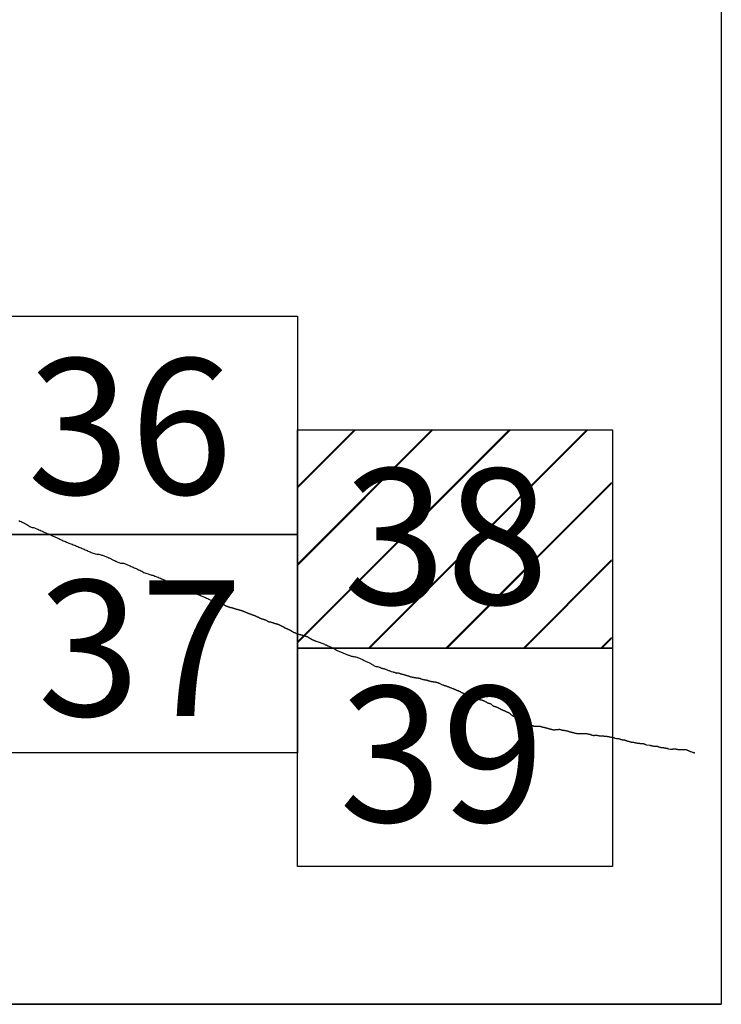
# Model space of a CAD drawing. Extents: x 298448 to 299698, y 1904476 to 1905286.
# Drawn here: x 299645 to 299670, y 1904893 to 1904929 of the extents above; entities that cross this region are included whole.
import ezdxf

# ---------------------------------------------------------------- set-up
doc = ezdxf.new("R2010")
doc.units = 0
doc.header["$MEASUREMENT"] = 0
for name, color, linetype in [('0LIMCOS', 7, 'Continuous'), ('0RET6', 7, 'Continuous'), ('1AVA_1-13', 7, 'Continuous')]:
    doc.layers.add(name, color=color, linetype=linetype)
doc.layers.add('margen interno', color=7, linetype='Continuous', lineweight=25)

# ---------------------------------------------------------------- blocks, each defined once
blk = doc.blocks.new('A$C18E6515B')
at = {"layer": 'margen interno'}
blk.add_line((0, 0), (99.318, 0), dxfattribs=at)
at = {"layer": 'margen interno', "flags": 128}
blk.add_lwpolyline([(0, 70), (99.318, 70), (99.318, 0), (0, 0)], close=True, dxfattribs=at)
blk = doc.blocks.new('A$C71E27C5C')
at = {"layer": 'margen interno', "linetype": 'Continuous'}
h = blk.add_hatch(dxfattribs=at)
h.set_pattern_fill('JIS_LC_20', color=3, scale=0.1, style=0)
h.set_pattern_definition([(45, (-229231.3271, -1952071.767), (-1.4142135624, 1.4142135624), []), (45, (-229231.2871, -1952071.767), (-1.4142135624, 1.4142135624), [])])
h.paths.add_polyline_path([(0, 7.97), (11.475, 7.97), (11.475, 0), (0, 0)])
blk = doc.blocks.new('A$C7BF57E5F')
at = {"layer": '0RET6'}
blk.add_lwpolyline([(0.02, 7.97), (11.482, 7.97), (11.502, 7.97), (11.502, 1.414), (11.502, 0), (0, 0), (0, 0.871), (0, 0.872), (0, 7.97), (0.02, 7.97), (0.02, 7.97)], dxfattribs=at)
at = {"linetype": 'Continuous'}
blk.add_blockref('A$C71E27C5C', (0, 0), dxfattribs=at)
blk = doc.blocks.new('A$C49935DC4')
at = {"layer": '0LIMCOS', "color": 4}
for points in [[(73.671, 17.655), (73.711, 17.637), (73.752, 17.618), (73.795, 17.598), (73.836, 17.58), (73.877, 17.558), (73.916, 17.538), (73.956, 17.514), (73.996, 17.487), (74.034, 17.461), (74.074, 17.437), (74.115, 17.422), (74.158, 17.411), (74.2, 17.399), (74.241, 17.387), (74.284, 17.373), (74.322, 17.358), (74.361, 17.339), (74.404, 17.321), (74.445, 17.306), (74.49, 17.287), (74.531, 17.267), (74.574, 17.245), (74.617, 17.227), (74.66, 17.21), (74.705, 17.192), (74.747, 17.173), (74.792, 17.153), (74.836, 17.135), (74.88, 17.114), (74.923, 17.094), (74.965, 17.074), (75.009, 17.057), (75.05, 17.04), (75.093, 17.02), (75.131, 17.001), (75.17, 16.979), (75.211, 16.959), (75.249, 16.941), (75.292, 16.923), (75.331, 16.907), (75.369, 16.89), (75.41, 16.873), (75.449, 16.857), (75.491, 16.839), (75.532, 16.824), (75.572, 16.809), (75.615, 16.794), (75.656, 16.777), (75.699, 16.76), (75.739, 16.744), (75.778, 16.727), (75.82, 16.71), (75.859, 16.693), (75.901, 16.675), (75.939, 16.658), (75.977, 16.642), (76.019, 16.624), (76.053, 16.609), (76.089, 16.593), (76.126, 16.578), (76.161, 16.564), (76.201, 16.547), (76.238, 16.529), (76.272, 16.513), (76.313, 16.496), (76.349, 16.481), (76.389, 16.468), (76.432, 16.455), (76.471, 16.446), (76.512, 16.437), (76.551, 16.431), (76.588, 16.426), (76.624, 16.42), (76.657, 16.411), (76.687, 16.401), (76.718, 16.39), (76.751, 16.378), (76.782, 16.367), (76.813, 16.356), (76.847, 16.344), (76.875, 16.334), (76.907, 16.32), (76.925, 16.312), (76.947, 16.303), (76.968, 16.294), (76.989, 16.285), (77.011, 16.274), (77.035, 16.261), (77.058, 16.247), (77.08, 16.234), (77.101, 16.224), (77.122, 16.215), (77.144, 16.204), (77.164, 16.195), (77.182, 16.187), (77.197, 16.179), (77.211, 16.171), (77.224, 16.164), (77.238, 16.158), (77.263, 16.147)], [(77.263, 16.147), (77.378, 16.109), (77.403, 16.107), (77.432, 16.106), (77.464, 16.103), (77.496, 16.097), (77.527, 16.087), (77.557, 16.076), (77.584, 16.064), (77.61, 16.053), (77.638, 16.041), (77.67, 16.028), (77.698, 16.015), (77.73, 16.002), (77.767, 15.987), (77.802, 15.972), (77.839, 15.955), (77.88, 15.938), (77.918, 15.921), (77.959, 15.903), (77.999, 15.882), (78.038, 15.862), (78.081, 15.843), (78.12, 15.824), (78.162, 15.805), (78.199, 15.786), (78.235, 15.766), (78.274, 15.747), (78.309, 15.732), (78.347, 15.72), (78.386, 15.709), (78.42, 15.699), (78.454, 15.69), (78.487, 15.681), (78.519, 15.671), (78.556, 15.659), (78.594, 15.647), (78.631, 15.634), (78.671, 15.618), (78.711, 15.604), (78.753, 15.589), (78.797, 15.571), (78.837, 15.554), (78.878, 15.536), (78.918, 15.519), (78.957, 15.501), (78.997, 15.48), (79.032, 15.46), (79.071, 15.438), (79.109, 15.418), (79.145, 15.398), (79.183, 15.377), (79.215, 15.361), (79.246, 15.344), (79.281, 15.325), (79.308, 15.31), (79.334, 15.299), (79.362, 15.287), (79.393, 15.274), (79.423, 15.261), (79.456, 15.249), (79.495, 15.235), (79.531, 15.224), (79.573, 15.212), (79.614, 15.199), (79.653, 15.186), (79.693, 15.169), (79.728, 15.153), (79.764, 15.135), (79.803, 15.118), (79.838, 15.104), (79.875, 15.088), (79.914, 15.072), (79.953, 15.056), (79.994, 15.039), (80.031, 15.024), (80.072, 15.01), (80.115, 14.993), (80.158, 14.978), (80.201, 14.962), (80.242, 14.946), (80.284, 14.931), (80.327, 14.913), (80.368, 14.898), (80.41, 14.88), (80.448, 14.862), (80.486, 14.844), (80.526, 14.825), (80.567, 14.808), (80.608, 14.791), (80.65, 14.77), (80.678, 14.758), (80.684, 14.755), (80.691, 14.753), (80.697, 14.75), (80.704, 14.747), (80.709, 14.746), (80.717, 14.743), (80.723, 14.741), (80.731, 14.738), (80.738, 14.735), (80.745, 14.732), (80.752, 14.73), (80.758, 14.727), (80.765, 14.725), (80.771, 14.723), (80.778, 14.721), (80.785, 14.72), (80.791, 14.718), (80.798, 14.715), (80.804, 14.713), (80.809, 14.711), (80.815, 14.709), (80.821, 14.706), (80.827, 14.704), (80.834, 14.701), (80.84, 14.699), (80.846, 14.696), (80.852, 14.694), (80.857, 14.693), (80.863, 14.691), (80.869, 14.689), (80.874, 14.688), (80.879, 14.686), (80.887, 14.684), (80.894, 14.681), (80.901, 14.679), (80.906, 14.677), (80.914, 14.675), (80.921, 14.672), (80.928, 14.67), (80.935, 14.668), (80.943, 14.665), (80.949, 14.663), (80.955, 14.661), (80.96, 14.659), (80.967, 14.657), (80.973, 14.655), (80.98, 14.653), (80.987, 14.65), (80.995, 14.647), (81.002, 14.645), (81.01, 14.642), (81.016, 14.639), (81.024, 14.637), (81.031, 14.634), (81.037, 14.632), (81.044, 14.629), (81.05, 14.627), (81.056, 14.625), (81.063, 14.622), (81.07, 14.62), (81.075, 14.618), (81.081, 14.616), (81.087, 14.613), (81.092, 14.611), (81.097, 14.609), (81.103, 14.607), (81.108, 14.605), (81.114, 14.603), (81.12, 14.6), (81.126, 14.598), (81.132, 14.595), (81.138, 14.592), (81.145, 14.59), (81.152, 14.586), (81.157, 14.584), (81.162, 14.581), (81.168, 14.579), (81.174, 14.576), (81.18, 14.572), (81.187, 14.569), (81.193, 14.566), (81.2, 14.563), (81.207, 14.56), (81.215, 14.556), (81.222, 14.553), (81.229, 14.55), (81.236, 14.546), (81.243, 14.543), (81.249, 14.54), (81.257, 14.537), (81.264, 14.534), (81.27, 14.532), (81.278, 14.529), (81.286, 14.526), (81.293, 14.523), (81.3, 14.52), (81.307, 14.518), (81.313, 14.515), (81.321, 14.513), (81.328, 14.51), (81.336, 14.508), (81.344, 14.506), (81.351, 14.504), (81.358, 14.501), (81.365, 14.498), (81.372, 14.496), (81.378, 14.494), (81.384, 14.492), (81.391, 14.49), (81.397, 14.489), (81.404, 14.488), (81.409, 14.487), (81.415, 14.486), (81.423, 14.484), (81.429, 14.482), (81.435, 14.48), (81.442, 14.479), (81.45, 14.479), (81.457, 14.478), (81.465, 14.476), (81.472, 14.474), (81.479, 14.471), (81.486, 14.468), (81.493, 14.465), (81.5, 14.463), (81.508, 14.46), (81.513, 14.458), (81.519, 14.456), (81.525, 14.455), (81.531, 14.453)], [(81.531, 14.453), (81.537, 14.452), (81.543, 14.45), (81.55, 14.449), (81.557, 14.446), (81.563, 14.444), (81.569, 14.442), (81.575, 14.439), (81.581, 14.437), (81.586, 14.435), (81.593, 14.432), (81.599, 14.429), (81.605, 14.427), (81.612, 14.426), (81.62, 14.424), (81.627, 14.422), (81.633, 14.421), (81.638, 14.42), (81.644, 14.419), (81.651, 14.417), (81.657, 14.416), (81.662, 14.415), (81.668, 14.413), (81.674, 14.411), (81.68, 14.41), (81.686, 14.408), (81.692, 14.406), (81.698, 14.405), (81.703, 14.403), (81.709, 14.401), (81.714, 14.399), (81.72, 14.397), (81.727, 14.395), (81.734, 14.393), (81.741, 14.391), (81.748, 14.39), (81.755, 14.388), (81.762, 14.386), (81.77, 14.384), (81.777, 14.383), (81.784, 14.381), (81.79, 14.379), (81.795, 14.377), (81.801, 14.375), (81.806, 14.373), (81.813, 14.37), (81.821, 14.368), (81.826, 14.366), (81.832, 14.364), (81.838, 14.362), (81.844, 14.36), (81.85, 14.359), (81.856, 14.357), (81.862, 14.355), (81.868, 14.353), (81.875, 14.35), (81.882, 14.347), (81.889, 14.344), (81.895, 14.342), (81.902, 14.339), (81.908, 14.337), (81.914, 14.334), (81.92, 14.331), (81.926, 14.329), (81.932, 14.326), (81.937, 14.324), (81.943, 14.321), (81.948, 14.318), (81.953, 14.316), (81.958, 14.314), (81.963, 14.312), (81.969, 14.31), (81.974, 14.308), (81.979, 14.306), (81.986, 14.303), (81.991, 14.301), (81.997, 14.298), (82.003, 14.295), (82.01, 14.293), (82.018, 14.29), (82.024, 14.287), (82.03, 14.285), (82.036, 14.282), (82.043, 14.28), (82.049, 14.277), (82.055, 14.275), (82.061, 14.273), (82.067, 14.27), (82.073, 14.268), (82.079, 14.266), (82.084, 14.264), (82.089, 14.262), (82.097, 14.259), (82.104, 14.257), (82.111, 14.254), (82.118, 14.251), (82.126, 14.248), (82.131, 14.246), (82.136, 14.244), (82.141, 14.242), (82.147, 14.24), (82.154, 14.237), (82.159, 14.235), (82.165, 14.233), (82.172, 14.23), (82.179, 14.228), (82.185, 14.225), (82.191, 14.223), (82.197, 14.221), (82.203, 14.218), (82.209, 14.216), (82.215, 14.214), (82.221, 14.211), (82.227, 14.209), (82.233, 14.207), (82.238, 14.205), (82.246, 14.202), (82.251, 14.2), (82.258, 14.198), (82.265, 14.196), (82.272, 14.193), (82.279, 14.191), (82.286, 14.188), (82.293, 14.185), (82.3, 14.182), (82.307, 14.179), (82.314, 14.176), (82.321, 14.174), (82.328, 14.171), (82.335, 14.168), (82.34, 14.166), (82.346, 14.163), (82.351, 14.161), (82.357, 14.159), (82.362, 14.156), (82.369, 14.153), (82.376, 14.15), (82.383, 14.146), (82.388, 14.144), (82.395, 14.141), (82.403, 14.138), (82.409, 14.135), (82.415, 14.132), (82.421, 14.128), (82.427, 14.125), (82.433, 14.122), (82.439, 14.119), (82.445, 14.116), (82.451, 14.113), (82.457, 14.11), (82.463, 14.106), (82.468, 14.103), (82.474, 14.099), (82.479, 14.096), (82.485, 14.094), (82.49, 14.092), (82.495, 14.09), (82.502, 14.087), (82.509, 14.084), (82.514, 14.082), (82.52, 14.08), (82.526, 14.078), (82.532, 14.077), (82.538, 14.076), (82.545, 14.074), (82.551, 14.072), (82.557, 14.07), (82.562, 14.068), (82.568, 14.065), (82.573, 14.063), (82.578, 14.061), (82.586, 14.059), (82.593, 14.057), (82.6, 14.055), (82.608, 14.053), (82.615, 14.051), (82.623, 14.049), (82.631, 14.047), (82.636, 14.045), (82.642, 14.043), (82.647, 14.041), (82.653, 14.039), (82.66, 14.036), (82.666, 14.033), (82.672, 14.031), (82.677, 14.029), (82.683, 14.027), (82.691, 14.024), (82.699, 14.02), (82.706, 14.017), (82.711, 14.015), (82.716, 14.012), (82.721, 14.008), (82.726, 14.005), (82.731, 14.001), (82.736, 13.998), (82.741, 13.995), (82.746, 13.992), (82.751, 13.99), (82.756, 13.987), (82.762, 13.985), (82.767, 13.983), (82.773, 13.98), (82.778, 13.978), (82.784, 13.976), (82.791, 13.972), (82.796, 13.97), (82.803, 13.967), (82.809, 13.966), (82.816, 13.965), (82.823, 13.964), (82.83, 13.963), (82.838, 13.961), (82.844, 13.96), (82.851, 13.959), (82.857, 13.957), (82.862, 13.956), (82.868, 13.955), (82.874, 13.953), (82.881, 13.951), (82.887, 13.95), (82.894, 13.948), (82.9, 13.946), (82.906, 13.944), (82.912, 13.943), (82.918, 13.941), (82.924, 13.939), (82.931, 13.937), (82.938, 13.935), (82.945, 13.933), (82.951, 13.931), (82.958, 13.928), (82.965, 13.926), (82.97, 13.923), (82.977, 13.92), (82.983, 13.918), (82.989, 13.916), (82.994, 13.914), (83, 13.912), (83.005, 13.909), (83.011, 13.907), (83.017, 13.905), (83.023, 13.903), (83.029, 13.902), (83.035, 13.9), (83.041, 13.899), (83.047, 13.898), (83.053, 13.896), (83.059, 13.895), (83.066, 13.893), (83.073, 13.892), (83.078, 13.891), (83.085, 13.889), (83.09, 13.888), (83.096, 13.887), (83.102, 13.885), (83.107, 13.884), (83.113, 13.883), (83.118, 13.881), (83.124, 13.88), (83.131, 13.878), (83.139, 13.875), (83.144, 13.873), (83.149, 13.87), (83.155, 13.868), (83.16, 13.865), (83.165, 13.863), (83.171, 13.86), (83.177, 13.857), (83.182, 13.854), (83.188, 13.851), (83.193, 13.848), (83.199, 13.845), (83.204, 13.842), (83.209, 13.84), (83.214, 13.837), (83.219, 13.835), (83.224, 13.832), (83.231, 13.829), (83.236, 13.826), (83.243, 13.823), (83.248, 13.82), (83.255, 13.816), (83.262, 13.812), (83.269, 13.81), (83.276, 13.807), (83.281, 13.805), (83.286, 13.802), (83.291, 13.799), (83.296, 13.797), (83.301, 13.794), (83.306, 13.792), (83.311, 13.789), (83.317, 13.787), (83.323, 13.784), (83.328, 13.781), (83.333, 13.777), (83.34, 13.773), (83.345, 13.769), (83.351, 13.764), (83.356, 13.76), (83.361, 13.757), (83.365, 13.754), (83.37, 13.75), (83.375, 13.748), (83.38, 13.745), (83.385, 13.742), (83.39, 13.74), (83.396, 13.737), (83.401, 13.735), (83.406, 13.733), (83.412, 13.731), (83.417, 13.728), (83.423, 13.726), (83.428, 13.724), (83.434, 13.721), (83.44, 13.719), (83.446, 13.717), (83.451, 13.715), (83.457, 13.713), (83.463, 13.711), (83.469, 13.708), (83.475, 13.705), (83.481, 13.701), (83.487, 13.698), (83.494, 13.695), (83.5, 13.693), (83.507, 13.689), (83.513, 13.686), (83.518, 13.684), (83.524, 13.681), (83.53, 13.679), (83.535, 13.677), (83.541, 13.674), (83.546, 13.672), (83.551, 13.669), (83.558, 13.666), (83.565, 13.664), (83.571, 13.661), (83.578, 13.658), (83.584, 13.655), (83.59, 13.651), (83.596, 13.647), (83.602, 13.643), (83.607, 13.64), (83.614, 13.636), (83.618, 13.633), (83.623, 13.63), (83.629, 13.626), (83.634, 13.623), (83.641, 13.619), (83.646, 13.616), (83.654, 13.613), (83.66, 13.609), (83.666, 13.606), (83.671, 13.602), (83.675, 13.599), (83.68, 13.595), (83.686, 13.592), (83.691, 13.588), (83.697, 13.585), (83.703, 13.582), (83.709, 13.579), (83.714, 13.577), (83.719, 13.574), (83.725, 13.572), (83.731, 13.571), (83.737, 13.57), (83.743, 13.569), (83.749, 13.567), (83.755, 13.565), (83.761, 13.563), (83.767, 13.561), (83.773, 13.557), (83.777, 13.553), (83.782, 13.549), (83.787, 13.545), (83.794, 13.541), (83.801, 13.537), (83.806, 13.535), (83.811, 13.533), (83.816, 13.53), (83.822, 13.528), (83.83, 13.526), (83.835, 13.524), (83.842, 13.523), (83.85, 13.521), (83.857, 13.52), (83.863, 13.519), (83.871, 13.517), (83.876, 13.516), (83.881, 13.514), (83.888, 13.512), (83.895, 13.509), (83.901, 13.507), (83.908, 13.505), (83.914, 13.504), (83.92, 13.503), (83.927, 13.502), (83.934, 13.501), (83.939, 13.5), (83.945, 13.499), (83.951, 13.497), (83.958, 13.495), (83.964, 13.494), (83.971, 13.492), (83.976, 13.49), (83.983, 13.488), (83.989, 13.486), (83.996, 13.483), (84.002, 13.481), (84.009, 13.479), (84.015, 13.477), (84.021, 13.475), (84.028, 13.472), (84.036, 13.47), (84.043, 13.468), (84.05, 13.466), (84.057, 13.463), (84.064, 13.461), (84.07, 13.459), (84.077, 13.458), (84.082, 13.458), (84.089, 13.457), (84.094, 13.457), (84.099, 13.455), (84.105, 13.454), (84.112, 13.451), (84.118, 13.45), (84.125, 13.448), (84.131, 13.446), (84.137, 13.443), (84.143, 13.441), (84.149, 13.44), (84.154, 13.438), (84.161, 13.436), (84.168, 13.434), (84.175, 13.431), (84.181, 13.428), (84.188, 13.426), (84.195, 13.423), (84.201, 13.421), (84.207, 13.419), (84.213, 13.416), (84.219, 13.414), (84.225, 13.411), (84.229, 13.407), (84.233, 13.403), (84.238, 13.399), (84.243, 13.395), (84.249, 13.391), (84.255, 13.387), (84.259, 13.384), (84.264, 13.38), (84.27, 13.377), (84.275, 13.374), (84.282, 13.37), (84.287, 13.368), (84.292, 13.365), (84.298, 13.362), (84.305, 13.359), (84.31, 13.356), (84.315, 13.354), (84.321, 13.351), (84.327, 13.348), (84.332, 13.344), (84.337, 13.341), (84.343, 13.337), (84.348, 13.334), (84.353, 13.331), (84.359, 13.327), (84.366, 13.324), (84.372, 13.321), (84.378, 13.317), (84.384, 13.314), (84.391, 13.311), (84.397, 13.308), (84.404, 13.305), (84.41, 13.302), (84.416, 13.3), (84.422, 13.297), (84.427, 13.295), (84.433, 13.292), (84.439, 13.29), (84.445, 13.288), (84.45, 13.285), (84.456, 13.283), (84.462, 13.28), (84.467, 13.278), (84.473, 13.275), (84.478, 13.273), (84.484, 13.271), (84.489, 13.268), (84.494, 13.266), (84.499, 13.264), (84.505, 13.262), (84.511, 13.26), (84.517, 13.258), (84.523, 13.256), (84.529, 13.254)], [(84.529, 13.254), (84.632, 13.217), (84.736, 13.181), (84.768, 13.168), (84.797, 13.155), (84.827, 13.142), (84.859, 13.128), (84.889, 13.117), (84.919, 13.104), (84.952, 13.091), (84.983, 13.078), (85.011, 13.067), (85.04, 13.054), (85.072, 13.04), (85.099, 13.028), (85.127, 13.014), (85.155, 12.998), (85.181, 12.98), (85.207, 12.963), (85.234, 12.947), (85.263, 12.931), (85.29, 12.918), (85.321, 12.904), (85.353, 12.891), (85.383, 12.878), (85.413, 12.865), (85.442, 12.853), (85.472, 12.84), (85.5, 12.828), (85.529, 12.815), (85.561, 12.802), (85.589, 12.79), (85.617, 12.779), (85.645, 12.77), (85.675, 12.759), (85.7, 12.749), (85.725, 12.74), (85.749, 12.731), (85.776, 12.72), (85.803, 12.712), (85.834, 12.705), (85.868, 12.7), (85.903, 12.696), (85.938, 12.689), (85.973, 12.679), (86.008, 12.667), (86.038, 12.656), (86.069, 12.643), (86.102, 12.63), (86.128, 12.619), (86.156, 12.607), (86.188, 12.594), (86.218, 12.583), (86.244, 12.571), (86.272, 12.556), (86.304, 12.541), (86.329, 12.529), (86.356, 12.517), (86.385, 12.503), (86.416, 12.489), (86.443, 12.476), (86.469, 12.462), (86.497, 12.448), (86.523, 12.435), (86.548, 12.422), (86.572, 12.407), (86.599, 12.391), (86.622, 12.375), (86.647, 12.358), (86.675, 12.346), (86.708, 12.336), (86.735, 12.332), (86.765, 12.327), (86.796, 12.32), (86.827, 12.312), (86.853, 12.301), (86.879, 12.289), (86.908, 12.275), (86.933, 12.265), (86.952, 12.259), (87.004, 12.252), (87.016, 12.247), (87.04, 12.238), (87.064, 12.228), (87.087, 12.22), (87.113, 12.21), (87.139, 12.199), (87.165, 12.189), (87.19, 12.179), (87.216, 12.169), (87.242, 12.16), (87.267, 12.154), (87.323, 12.133), (87.334, 12.131), (87.346, 12.13), (87.357, 12.129), (87.374, 12.124), (87.385, 12.12), (87.397, 12.114), (87.409, 12.108), (87.421, 12.104), (87.434, 12.098), (87.449, 12.095), (87.461, 12.092), (87.474, 12.093), (87.486, 12.094), (87.498, 12.096), (87.51, 12.096), (87.524, 12.095), (87.541, 12.091), (87.555, 12.087), (87.568, 12.082), (87.58, 12.077), (87.592, 12.073), (87.605, 12.069), (87.62, 12.064), (87.634, 12.061), (87.647, 12.059), (87.658, 12.057), (87.67, 12.054), (87.683, 12.05), (87.695, 12.046), (87.708, 12.041), (87.729, 12.034), (87.747, 12.029), (87.761, 12.025), (87.773, 12.021), (87.786, 12.018), (87.798, 12.014), (87.811, 12.011), (87.824, 12.008), (87.84, 12.003), (87.852, 11.999), (87.867, 11.994), (87.881, 11.989), (87.892, 11.985), (87.904, 11.981), (87.915, 11.977), (87.928, 11.973), (87.943, 11.969), (87.961, 11.963), (87.973, 11.959), (87.989, 11.955), (88.002, 11.952), (88.015, 11.949), (88.027, 11.946), (88.04, 11.943), (88.051, 11.94), (88.063, 11.938), (88.075, 11.936), (88.089, 11.934), (88.104, 11.931), (88.116, 11.928), (88.128, 11.926), (88.14, 11.925), (88.153, 11.924), (88.165, 11.923), (88.177, 11.922), (88.193, 11.92), (88.205, 11.919), (88.218, 11.918), (88.232, 11.916), (88.246, 11.913), (88.266, 11.91), (88.278, 11.907), (88.299, 11.904), (88.312, 11.901), (88.323, 11.898), (88.337, 11.892), (88.35, 11.885), (88.365, 11.878), (88.381, 11.871), (88.394, 11.867), (88.407, 11.864), (88.42, 11.861), (88.433, 11.859), (88.447, 11.857), (88.46, 11.854), (88.473, 11.852), (88.485, 11.85), (88.496, 11.848), (88.51, 11.845), (88.522, 11.843), (88.536, 11.839), (88.551, 11.836), (88.563, 11.833), (88.575, 11.831), (88.586, 11.828), (88.598, 11.824), (88.61, 11.82), (88.627, 11.813), (88.639, 11.809), (88.65, 11.806), (88.669, 11.802), (88.682, 11.799), (88.694, 11.796), (88.71, 11.793), (88.725, 11.789), (88.741, 11.786), (88.757, 11.782), (88.768, 11.78), (88.779, 11.778), (88.792, 11.777), (88.805, 11.776), (88.816, 11.776), (88.827, 11.775), (88.84, 11.773), (88.853, 11.772), (88.866, 11.769), (88.88, 11.766), (88.891, 11.763), (88.904, 11.759), (88.922, 11.754), (88.936, 11.75), (88.949, 11.746), (88.963, 11.741), (88.977, 11.736), (88.991, 11.731), (89.007, 11.726), (89.019, 11.722), (89.03, 11.717), (89.045, 11.713), (89.14, 11.665), (89.16, 11.657), (89.172, 11.652), (89.188, 11.647), (89.2, 11.643), (89.211, 11.639), (89.224, 11.636), (89.237, 11.632), (89.252, 11.628), (89.266, 11.625), (89.28, 11.619), (89.293, 11.614), (89.313, 11.607), (89.326, 11.602), (89.341, 11.596), (89.355, 11.59), (89.379, 11.58), (89.394, 11.573), (89.41, 11.567), (89.422, 11.563), (89.446, 11.553), (89.462, 11.547), (89.48, 11.541), (89.507, 11.53), (89.523, 11.524), (89.538, 11.517), (89.551, 11.512), (89.567, 11.505), (89.583, 11.499), (89.597, 11.494), (89.611, 11.488), (89.624, 11.482), (89.637, 11.477), (89.651, 11.471), (89.665, 11.466), (89.677, 11.461), (89.693, 11.454), (89.705, 11.449), (89.717, 11.444), (89.728, 11.438), (89.739, 11.433), (89.754, 11.426), (89.765, 11.421), (89.777, 11.415), (89.79, 11.407), (89.803, 11.399), (89.817, 11.39), (89.83, 11.384), (89.845, 11.377), (89.863, 11.369), (89.882, 11.362), (89.894, 11.357), (89.905, 11.352), (89.916, 11.348), (89.932, 11.342), (89.946, 11.334), (89.958, 11.329), (89.972, 11.323), (89.985, 11.317), (90.001, 11.311), (90.012, 11.305), (90.028, 11.298), (90.042, 11.293), (90.055, 11.287), (90.068, 11.281), (90.082, 11.275), (90.094, 11.27), (90.108, 11.264), (90.121, 11.259), (90.132, 11.255), (90.143, 11.251), (90.154, 11.247), (90.17, 11.241), (90.182, 11.238), (90.193, 11.234), (90.209, 11.229), (90.224, 11.224), (90.238, 11.218), (90.252, 11.212), (90.263, 11.206), (90.276, 11.202), (90.288, 11.196), (90.3, 11.191), (90.321, 11.184), (90.334, 11.18), (90.347, 11.175), (90.358, 11.172), (90.371, 11.167), (90.383, 11.162), (90.397, 11.157), (90.411, 11.151), (90.427, 11.144), (90.443, 11.139), (90.454, 11.135), (90.468, 11.131), (90.486, 11.126), (90.499, 11.124), (90.513, 11.122), (90.525, 11.119), (90.543, 11.117), (90.557, 11.112), (90.573, 11.109), (90.584, 11.106), (90.602, 11.099), (90.613, 11.095), (90.624, 11.09), (90.637, 11.085), (90.649, 11.079), (90.66, 11.074), (90.673, 11.068), (90.687, 11.06), (90.7, 11.053), (90.714, 11.045), (90.727, 11.039), (90.744, 11.028), (90.755, 11.022), (90.77, 11.014), (90.784, 11.007), (90.796, 11.002), (90.81, 10.997), (90.825, 10.991), (90.836, 10.987), (90.852, 10.983), (90.865, 10.979), (90.877, 10.976), (90.891, 10.973), (90.904, 10.967), (90.918, 10.962), (90.943, 10.932), (90.954, 10.923), (90.956, 10.921), (90.966, 10.912), (90.978, 10.903), (90.989, 10.893), (90.993, 10.892), (91.001, 10.888), (91.013, 10.882), (91.027, 10.877), (91.038, 10.874), (91.044, 10.873), (91.052, 10.872), (91.068, 10.869), (91.087, 10.863), (91.1, 10.858), (91.113, 10.853), (91.119, 10.851), (91.129, 10.847), (91.147, 10.839), (91.154, 10.836), (91.157, 10.835), (91.162, 10.832), (91.169, 10.827), (91.176, 10.823), (91.183, 10.82), (91.191, 10.817), (91.199, 10.814), (91.206, 10.81), (91.214, 10.805), (91.223, 10.799), (91.232, 10.793), (91.243, 10.786), (91.254, 10.778), (91.266, 10.771), (91.278, 10.765), (91.289, 10.761), (91.3, 10.758), (91.311, 10.754), (91.321, 10.75), (91.331, 10.745), (91.34, 10.741), (91.35, 10.737), (91.36, 10.734), (91.368, 10.731), (91.371, 10.73), (91.372, 10.73), (91.388, 10.723)], [(91.388, 10.723), (91.388, 10.723), (91.394, 10.72), (91.401, 10.716), (91.409, 10.711), (91.417, 10.707), (91.426, 10.703), (91.436, 10.698), (91.447, 10.693), (91.458, 10.688), (91.469, 10.682), (91.48, 10.677), (91.487, 10.673), (91.495, 10.67), (91.5, 10.669), (91.508, 10.667), (91.517, 10.664), (91.526, 10.661), (91.531, 10.659), (91.537, 10.656), (91.544, 10.654), (91.55, 10.651), (91.556, 10.648), (91.562, 10.645), (91.571, 10.64), (91.576, 10.636), (91.581, 10.632), (91.586, 10.628), (91.591, 10.623), (91.595, 10.618), (91.598, 10.613), (91.606, 10.606), (91.611, 10.601), (91.617, 10.595), (91.624, 10.589), (91.631, 10.582), (91.638, 10.576), (91.646, 10.57), (91.654, 10.565), (91.661, 10.561), (91.669, 10.556), (91.679, 10.55), (91.689, 10.543), (91.698, 10.535), (91.704, 10.529), (91.709, 10.525), (91.715, 10.524), (91.724, 10.521), (91.731, 10.518), (91.741, 10.514), (91.752, 10.508), (91.765, 10.503), (91.779, 10.497), (91.791, 10.491), (91.801, 10.487), (91.81, 10.483), (91.818, 10.48), (91.825, 10.476), (91.832, 10.474), (91.838, 10.471), (91.846, 10.468), (91.853, 10.465), (91.862, 10.463), (91.872, 10.46), (91.881, 10.457), (91.89, 10.455), (91.899, 10.451), (91.907, 10.447), (91.915, 10.441), (91.924, 10.435), (91.935, 10.428), (91.946, 10.42), (91.958, 10.411), (91.97, 10.402), (91.98, 10.395), (91.988, 10.388), (91.997, 10.381), (92.007, 10.375), (92.018, 10.367), (92.032, 10.358), (92.046, 10.348), (92.059, 10.34), (92.067, 10.334), (92.073, 10.33), (92.081, 10.327), (92.091, 10.322), (92.097, 10.319), (92.104, 10.316), (92.11, 10.313), (92.117, 10.311), (92.123, 10.309), (92.128, 10.308), (92.138, 10.308), (92.15, 10.309), (92.157, 10.31), (92.165, 10.31), (92.175, 10.311), (92.187, 10.31), (92.199, 10.307), (92.211, 10.302), (92.224, 10.296), (92.238, 10.29), (92.252, 10.284), (92.264, 10.279), (92.275, 10.273), (92.283, 10.268), (92.29, 10.264), (92.296, 10.26), (92.303, 10.256), (92.309, 10.253), (92.316, 10.249), (92.323, 10.244), (92.329, 10.239), (92.335, 10.234), (92.341, 10.229), (92.347, 10.224), (92.354, 10.218), (92.361, 10.211), (92.369, 10.205), (92.378, 10.199), (92.388, 10.193), (92.397, 10.187), (92.405, 10.183), (92.411, 10.181), (92.417, 10.178), (92.423, 10.176), (92.429, 10.174), (92.436, 10.172), (92.443, 10.169), (92.451, 10.166), (92.459, 10.163), (92.467, 10.161), (92.473, 10.159), (92.48, 10.156), (92.486, 10.155), (92.492, 10.154), (92.5, 10.151), (92.505, 10.15), (92.511, 10.151), (92.521, 10.151), (92.531, 10.152), (92.537, 10.152), (92.544, 10.152), (92.552, 10.153), (92.562, 10.154), (92.574, 10.154), (92.587, 10.153), (92.598, 10.152), (92.607, 10.151), (92.615, 10.151), (92.62, 10.152), (92.626, 10.154), (92.632, 10.156), (92.64, 10.158), (92.648, 10.159), (92.658, 10.159), (92.667, 10.158), (92.678, 10.157), (92.69, 10.155), (92.702, 10.151), (92.712, 10.147), (92.72, 10.144), (92.728, 10.14), (92.736, 10.139), (92.743, 10.137), (92.752, 10.135), (92.763, 10.131), (92.774, 10.127), (92.785, 10.122), (92.795, 10.119), (92.804, 10.117), (92.812, 10.116), (92.819, 10.116), (92.828, 10.115), (92.837, 10.115), (92.848, 10.113), (92.858, 10.109), (92.868, 10.105), (92.879, 10.103), (92.891, 10.101), (92.903, 10.098), (92.917, 10.095), (92.929, 10.092), (92.941, 10.089), (92.952, 10.086), (92.962, 10.083), (92.971, 10.081), (92.98, 10.079), (92.989, 10.077), (92.999, 10.073), (93.011, 10.069), (93.024, 10.064), (93.038, 10.059), (93.05, 10.056), (93.061, 10.054), (93.069, 10.052), (93.076, 10.051), (93.082, 10.05), (93.087, 10.049), (93.094, 10.047), (93.101, 10.044), (93.109, 10.041), (93.118, 10.038), (93.128, 10.036), (93.138, 10.033), (93.148, 10.031), (93.159, 10.028), (93.171, 10.026), (93.183, 10.024), (93.197, 10.022), (93.212, 10.019), (93.224, 10.016), (93.233, 10.014), (93.238, 10.016), (93.244, 10.02), (93.253, 10.023), (93.261, 10.026), (93.272, 10.029), (93.286, 10.032), (93.3, 10.034), (93.312, 10.034), (93.325, 10.035), (93.339, 10.036), (93.354, 10.037), (93.373, 10.037), (93.392, 10.038), (93.41, 10.038), (93.425, 10.036), (93.438, 10.033), (93.447, 10.03), (93.454, 10.028), (93.462, 10.026), (93.47, 10.024), (93.481, 10.021), (93.49, 10.018), (93.5, 10.016), (93.511, 10.013), (93.522, 10.01), (93.533, 10.008), (93.543, 10.006), (93.553, 10.004), (93.563, 10.002), (93.576, 10.001), (93.589, 10), (93.604, 9.999), (93.618, 9.997), (93.633, 9.994), (93.647, 9.991), (93.661, 9.988), (93.674, 9.985), (93.687, 9.982), (93.699, 9.979), (93.711, 9.976), (93.725, 9.972), (93.74, 9.967), (93.754, 9.961), (93.768, 9.956), (93.78, 9.952), (93.792, 9.949), (93.802, 9.947), (93.812, 9.945), (93.822, 9.943), (93.831, 9.94), (93.84, 9.938), (93.849, 9.935), (93.857, 9.933), (93.865, 9.931), (93.874, 9.929), (93.884, 9.927), (93.895, 9.924), (93.907, 9.921), (93.919, 9.916), (93.932, 9.913), (93.944, 9.908), (93.955, 9.904), (93.965, 9.901), (93.972, 9.9), (93.978, 9.899), (93.987, 9.898), (93.992, 9.897), (93.999, 9.896), (94.007, 9.894), (94.017, 9.893), (94.028, 9.891), (94.037, 9.889), (94.046, 9.888), (94.054, 9.886), (94.064, 9.885), (94.074, 9.884), (94.086, 9.883), (94.099, 9.882), (94.113, 9.881), (94.126, 9.88), (94.138, 9.88), (94.148, 9.879), (94.157, 9.88), (94.165, 9.881), (94.171, 9.882), (94.178, 9.882), (94.184, 9.882), (94.191, 9.882), (94.197, 9.883), (94.206, 9.883), (94.216, 9.883), (94.226, 9.883), (94.236, 9.883), (94.245, 9.883), (94.254, 9.883), (94.263, 9.883), (94.271, 9.884), (94.28, 9.884), (94.289, 9.885), (94.299, 9.885), (94.309, 9.885), (94.318, 9.886), (94.327, 9.885), (94.339, 9.884), (94.352, 9.884), (94.366, 9.883), (94.38, 9.882), (94.396, 9.881), (94.412, 9.88), (94.427, 9.877), (94.441, 9.875), (94.452, 9.873), (94.46, 9.87), (94.466, 9.868), (94.472, 9.867), (94.481, 9.864), (94.491, 9.862), (94.496, 9.861), (94.502, 9.86), (94.51, 9.86), (94.517, 9.859), (94.525, 9.859), (94.53, 9.858), (94.537, 9.857), (94.542, 9.856), (94.547, 9.85), (94.55, 9.845), (94.556, 9.842), (94.561, 9.84), (94.567, 9.837), (94.572, 9.835), (94.578, 9.834), (94.584, 9.832), (94.591, 9.829), (94.597, 9.828), (94.605, 9.826), (94.613, 9.824), (94.623, 9.822), (94.635, 9.82), (94.649, 9.818), (94.663, 9.816), (94.676, 9.816), (94.686, 9.817), (94.695, 9.819), (94.706, 9.821), (94.711, 9.821), (94.764, 9.827)], [(94.764, 9.827), (94.791, 9.821), (94.803, 9.818), (94.814, 9.816), (94.827, 9.813), (94.838, 9.811), (94.85, 9.809), (94.863, 9.806), (94.875, 9.804), (94.888, 9.803), (94.903, 9.803), (94.915, 9.803), (94.926, 9.803), (94.938, 9.803), (94.95, 9.803), (94.962, 9.803), (94.974, 9.801), (94.985, 9.8), (95, 9.798), (95.011, 9.796), (95.023, 9.794), (95.036, 9.792), (95.05, 9.79), (95.066, 9.788), (95.081, 9.787), (95.102, 9.785), (95.118, 9.784), (95.134, 9.782), (95.145, 9.781), (95.168, 9.779), (95.183, 9.777), (95.199, 9.774), (95.214, 9.771), (95.226, 9.768), (95.238, 9.765), (95.251, 9.763), (95.263, 9.76), (95.282, 9.757), (95.295, 9.756), (95.309, 9.754), (95.332, 9.751), (95.358, 9.747), (95.372, 9.743), (95.384, 9.739), (95.395, 9.734), (95.407, 9.728), (95.418, 9.724), (95.431, 9.718), (95.485, 9.708), (95.503, 9.706), (95.515, 9.705), (95.526, 9.705), (95.54, 9.704), (95.555, 9.703), (95.569, 9.7), (95.585, 9.696), (95.599, 9.691), (95.614, 9.686), (95.628, 9.679), (95.641, 9.673), (95.654, 9.668), (95.668, 9.664), (95.682, 9.661), (95.696, 9.659), (95.711, 9.659), (95.722, 9.66), (95.735, 9.658), (95.747, 9.656), (95.759, 9.653), (95.778, 9.649), (95.79, 9.645), (95.802, 9.641), (95.815, 9.637), (95.828, 9.633), (95.84, 9.629), (95.852, 9.624), (95.864, 9.619), (95.876, 9.614), (95.897, 9.607), (95.91, 9.603), (95.924, 9.6), (95.949, 9.594), (95.961, 9.592), (95.973, 9.59), (95.987, 9.586), (96.005, 9.581), (96.019, 9.577), (96.032, 9.574), (96.115, 9.565), (96.13, 9.562), (96.142, 9.559), (96.157, 9.556), (96.173, 9.551), (96.187, 9.548), (96.201, 9.545), (96.221, 9.542), (96.235, 9.539), (96.25, 9.537), (96.266, 9.535), (96.281, 9.533), (96.302, 9.53), (96.317, 9.528), (96.328, 9.527), (96.345, 9.525), (96.356, 9.524), (96.372, 9.524), (96.387, 9.524), (96.401, 9.526), (96.415, 9.526), (96.428, 9.526), (96.443, 9.523), (96.459, 9.519), (96.474, 9.515), (96.488, 9.511), (96.501, 9.505), (96.518, 9.498), (96.532, 9.491), (96.547, 9.484), (96.558, 9.481), (96.573, 9.477), (96.585, 9.473), (96.703, 9.458), (96.716, 9.455), (96.732, 9.452), (96.743, 9.449), (96.757, 9.446), (96.768, 9.443), (96.782, 9.439), (96.796, 9.436), (96.809, 9.434), (96.822, 9.431), (96.838, 9.427), (96.851, 9.424), (96.863, 9.421), (96.874, 9.419), (96.885, 9.419), (96.897, 9.419), (96.909, 9.419), (96.92, 9.419), (96.933, 9.42), (96.944, 9.422), (96.956, 9.422), (96.967, 9.422), (96.98, 9.42), (96.992, 9.417), (97.004, 9.414), (97.016, 9.409), (97.029, 9.403), (97.042, 9.398), (97.056, 9.392), (97.068, 9.388), (97.085, 9.383), (97.098, 9.381), (97.113, 9.379), (97.125, 9.377), (97.137, 9.376), (97.153, 9.375), (97.164, 9.373), (97.177, 9.373), (97.19, 9.372), (97.205, 9.369), (97.22, 9.366), (97.237, 9.364), (97.252, 9.361), (97.265, 9.357), (97.279, 9.356), (97.294, 9.354), (97.31, 9.352), (97.326, 9.349), (97.341, 9.344), (97.356, 9.339), (97.373, 9.331), (97.386, 9.325), (97.399, 9.32), (97.463, 9.318), (97.474, 9.317), (97.485, 9.315), (97.497, 9.315), (97.509, 9.316), (97.522, 9.316), (97.534, 9.317), (97.547, 9.319), (97.561, 9.32), (97.573, 9.321), (97.584, 9.321), (97.596, 9.322), (97.608, 9.321), (97.622, 9.321), (97.635, 9.321), (97.653, 9.321), (97.667, 9.319), (97.681, 9.317), (97.693, 9.314), (97.705, 9.312), (97.718, 9.31), (97.731, 9.307), (97.745, 9.305), (97.758, 9.301), (97.776, 9.299), (97.787, 9.299), (97.799, 9.298), (97.812, 9.297), (97.829, 9.298), (97.842, 9.298), (97.856, 9.298), (97.868, 9.298), (97.882, 9.298), (97.895, 9.298), (97.91, 9.299), (97.924, 9.3), (97.937, 9.302), (97.95, 9.303), (97.966, 9.305), (97.978, 9.305), (97.989, 9.306), (98.005, 9.305), (98.017, 9.302), (98.029, 9.297), (98.046, 9.29), (98.059, 9.284), (98.073, 9.278), (98.086, 9.272), (98.102, 9.266), (98.118, 9.26), (98.133, 9.254), (98.147, 9.249), (98.16, 9.243), (98.172, 9.238), (98.185, 9.232), (98.199, 9.228), (98.264, 9.2), (98.275, 9.198), (98.287, 9.195), (98.301, 9.191), (98.314, 9.188), (98.325, 9.186), (98.339, 9.184), (98.35, 9.181), (98.352, 9.179)]]:
    blk.add_lwpolyline(points, dxfattribs=at)
at = {"layer": '0RET6'}
for points in [[(72.357, 25.125), (83.818, 25.125), (83.838, 25.125), (83.838, 18.568), (83.838, 17.154), (72.336, 17.154), (72.336, 18.026), (72.336, 18.026), (72.336, 25.125), (72.357, 25.125), (72.357, 25.125)], [(83.859, 20.972), (95.32, 20.972), (95.34, 20.972), (95.34, 14.416), (95.34, 13.002), (83.838, 13.002), (83.838, 13.873), (83.838, 13.874), (83.838, 20.972), (83.859, 20.972), (83.859, 20.972)], [(72.357, 17.154), (83.818, 17.154), (83.838, 17.154), (83.838, 10.597), (83.838, 9.184), (72.336, 9.184), (72.336, 10.055), (72.336, 10.056), (72.336, 17.154), (72.357, 17.154), (72.357, 17.154)], [(83.859, 13.002), (95.32, 13.002), (95.34, 13.002), (95.34, 6.445), (95.34, 5.032), (83.838, 5.032), (83.838, 5.903), (83.838, 5.903), (83.838, 13.002), (83.859, 13.002), (83.859, 13.002)]]:
    blk.add_lwpolyline(points, dxfattribs=at)
at = {"linetype": 'Continuous'}
for name, p in [('A$C18E6515B', (0, 0)), ('A$C7BF57E5F', (83.838, 13.002))]:
    blk.add_blockref(name, p, dxfattribs=at)
at = {"layer": '1AVA_1-13', "width": 1}
for s, p in [('36', (73.979, 18.619)), ('38', (85.52, 14.603)), ('37', (74.349, 10.525)), ('39', (85.365, 6.658))]:
    blk.add_text(s, height=4.95, dxfattribs=at).set_placement(p)

msp = doc.modelspace()

# ---------------------------------------------------------------- block references
at = {"linetype": 'Continuous'}
msp.add_blockref('A$C49935DC4', (299571.043, 1904892.611), dxfattribs=at)

doc.saveas('drawing.dxf')
